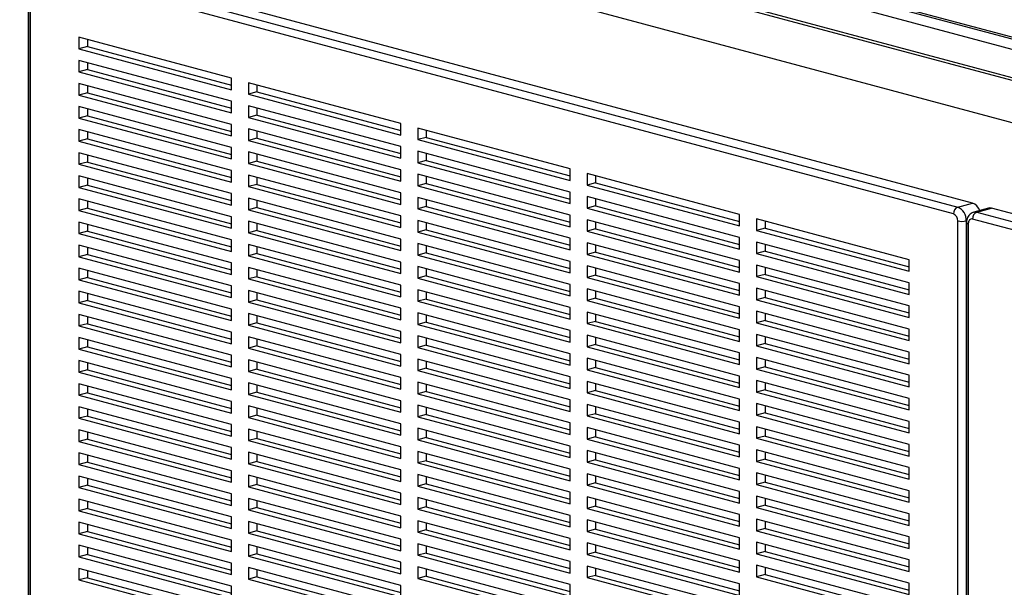
# Model space of a CAD drawing. Units: inches. Extents: x 0.3 to 10.6, y 0.4 to 8.2.
# Drawn here: x 8.3 to 9, y 6.5 to 6.9 of the extents above; entities that cross this region are included whole.
import ezdxf

# ---------------------------------------------------------------- set-up
doc = ezdxf.new("R2010")
doc.units = ezdxf.units.IN
doc.header["$MEASUREMENT"] = 0

msp = doc.modelspace()

# ---------------------------------------------------------------- linework, layer by layer
at = {"color": 7, "linetype": 'Continuous', "lineweight": 25}
for p, q in [((7.59721155, 7.20003227), (9.01833045, 6.81929881)), ((7.56334774, 7.19060458), (9.01833045, 6.80079864)), ((7.56334774, 7.18872286), (9.01833045, 6.79891692)), ((7.56130376, 7.16186921), (9.01833045, 6.77151565)), ((8.66201493, 6.92134572), (9.01833045, 6.82588486)), ((8.66477706, 6.92208573), (9.01833045, 6.82736487)), ((8.33055862, 6.89112205), (8.92994211, 6.73054059)), ((8.93960959, 6.73313062), (8.34022611, 6.89371208)), ((8.32365329, 6.88544517), (8.32365329, 6.2193142)), ((8.92717998, 6.72603714), (8.32779649, 6.8866186)), ((8.32389024, 6.88433516), (8.32389024, 6.21820419)), ((8.32503437, 6.88359515), (8.32503437, 6.21746418)), ((8.4562358, 6.81457377), (8.35679892, 6.84121401)), ((8.35679892, 6.84121401), (8.35679892, 6.83368711)), ((8.3623232, 6.839734), (8.3623232, 6.83516712)), ((8.3623232, 6.83516712), (8.35679892, 6.83368711)), ((8.35679892, 6.83368711), (8.4562358, 6.80704687)), ((8.3623232, 6.83516712), (8.45623582, 6.81000689)), ((8.4562358, 6.79951996), (8.35679892, 6.8261602)), ((8.35679892, 6.8261602), (8.35679892, 6.8186333)), ((8.3623232, 6.82468019), (8.3623232, 6.82011331)), ((8.3623232, 6.82011331), (8.35679892, 6.8186333)), ((8.35679892, 6.8186333), (8.4562358, 6.79199306)), ((8.3623232, 6.82011331), (8.45623582, 6.79495309)), ((8.4562358, 6.80704687), (8.4562358, 6.81457377)), ((8.4562358, 6.78446616), (8.35679892, 6.8111064)), ((8.35679892, 6.8111064), (8.35679892, 6.80357949)), ((8.3623232, 6.80962639), (8.3623232, 6.80505951)), ((8.56672124, 6.7849735), (8.46728435, 6.81161374)), ((8.46728435, 6.81161374), (8.46728435, 6.80408684)), ((8.47280863, 6.81013373), (8.47280863, 6.80556686)), ((8.3623232, 6.80505951), (8.35679892, 6.80357949)), ((8.35679892, 6.80357949), (8.4562358, 6.77693925)), ((8.3623232, 6.80505951), (8.45623582, 6.77989928)), ((8.47280863, 6.80556686), (8.46728435, 6.80408684)), ((8.46728435, 6.80408684), (8.56672124, 6.7774466)), ((8.47280863, 6.80556686), (8.56672125, 6.78040663)), ((8.4562358, 6.76941235), (8.35679892, 6.79605259)), ((8.35679892, 6.79605259), (8.35679892, 6.78852568)), ((8.3623232, 6.79457258), (8.3623232, 6.7900057)), ((8.4562358, 6.79199306), (8.4562358, 6.79951996)), ((8.56672124, 6.76991969), (8.46728435, 6.79655994)), ((8.46728435, 6.79655994), (8.46728435, 6.78903303)), ((8.47280863, 6.79507992), (8.47280863, 6.79051305)), ((8.3623232, 6.7900057), (8.35679892, 6.78852568)), ((8.35679892, 6.78852568), (8.4562358, 6.76188545)), ((8.3623232, 6.7900057), (8.45623582, 6.76484547)), ((8.47280863, 6.79051305), (8.46728435, 6.78903303)), ((8.46728435, 6.78903303), (8.56672124, 6.76239279)), ((8.47280863, 6.79051305), (8.56672125, 6.76535282)), ((8.4562358, 6.77693925), (8.4562358, 6.78446616)), ((8.56672124, 6.7774466), (8.56672124, 6.7849735)), ((8.67720668, 6.75537323), (8.57776979, 6.78201347)), ((8.57776979, 6.78201347), (8.57776979, 6.77448657)), ((8.4562358, 6.75435854), (8.35679892, 6.78099878)), ((8.35679892, 6.78099878), (8.35679892, 6.77347188)), ((8.3623232, 6.77951877), (8.3623232, 6.7749519)), ((8.56672124, 6.75486589), (8.46728435, 6.78150613)), ((8.46728435, 6.78150613), (8.46728435, 6.77397922)), ((8.47280863, 6.77545924), (8.46728435, 6.77397922)), ((8.47280863, 6.78002612), (8.47280863, 6.77545924)), ((8.47280863, 6.77545924), (8.56672125, 6.75029901)), ((8.58329407, 6.77596659), (8.57776979, 6.77448657)), ((8.58329407, 6.78053346), (8.58329407, 6.77596659)), ((8.58329407, 6.77596659), (8.67720669, 6.75080636)), ((8.3623232, 6.7749519), (8.35679892, 6.77347188)), ((8.35679892, 6.77347188), (8.4562358, 6.74683164)), ((8.3623232, 6.7749519), (8.45623582, 6.74979167)), ((8.4562358, 6.76188545), (8.4562358, 6.76941235)), ((8.46728435, 6.77397922), (8.56672124, 6.74733898)), ((8.56672124, 6.76239279), (8.56672124, 6.76991969)), ((8.57776979, 6.77448657), (8.67720668, 6.74784633)), ((8.4562358, 6.73930474), (8.35679892, 6.76594498)), ((8.35679892, 6.76594498), (8.35679892, 6.75841807)), ((8.3623232, 6.76446496), (8.3623232, 6.75989809)), ((8.56672124, 6.73981208), (8.46728435, 6.76645232)), ((8.46728435, 6.76645232), (8.46728435, 6.75892542)), ((8.47280863, 6.76497231), (8.47280863, 6.76040543)), ((8.67720668, 6.74031942), (8.57776979, 6.76695967)), ((8.57776979, 6.76695967), (8.57776979, 6.75943276)), ((8.58329407, 6.76547965), (8.58329407, 6.76091278)), ((8.3623232, 6.75989809), (8.35679892, 6.75841807)), ((8.35679892, 6.75841807), (8.4562358, 6.73177784)), ((8.3623232, 6.75989809), (8.45623582, 6.73473786)), ((8.47280863, 6.76040543), (8.46728435, 6.75892542)), ((8.46728435, 6.75892542), (8.56672124, 6.73228518)), ((8.47280863, 6.76040543), (8.56672125, 6.73524521)), ((8.58329407, 6.76091278), (8.57776979, 6.75943276)), ((8.57776979, 6.75943276), (8.67720668, 6.73279252)), ((8.58329407, 6.76091278), (8.67720669, 6.73575255)), ((8.4562358, 6.72425093), (8.35679892, 6.75089117)), ((8.35679892, 6.75089117), (8.35679892, 6.74336427)), ((8.4562358, 6.74683164), (8.4562358, 6.75435854)), ((8.56672124, 6.72475827), (8.46728435, 6.75139852)), ((8.46728435, 6.75139852), (8.46728435, 6.74387161)), ((8.47280863, 6.7499185), (8.47280863, 6.74535163)), ((8.56672124, 6.74733898), (8.56672124, 6.75486589)), ((8.67720668, 6.72526562), (8.57776979, 6.75190586)), ((8.57776979, 6.75190586), (8.57776979, 6.74437895)), ((8.58329407, 6.75042585), (8.58329407, 6.74585897)), ((8.67720668, 6.74784633), (8.67720668, 6.75537323)), ((8.78769211, 6.72577296), (8.68825522, 6.7524132)), ((8.68825522, 6.7524132), (8.68825522, 6.7448863)), ((8.6937795, 6.75093319), (8.6937795, 6.74636632)), ((8.3623232, 6.74484428), (8.35679892, 6.74336427)), ((8.35679892, 6.74336427), (8.4562358, 6.71672403)), ((8.3623232, 6.74941116), (8.3623232, 6.74484428)), ((8.3623232, 6.74484428), (8.45623582, 6.71968405)), ((8.47280863, 6.74535163), (8.46728435, 6.74387161)), ((8.46728435, 6.74387161), (8.56672124, 6.71723137)), ((8.47280863, 6.74535163), (8.56672125, 6.7201914)), ((8.58329407, 6.74585897), (8.57776979, 6.74437895)), ((8.57776979, 6.74437895), (8.67720668, 6.71773871)), ((8.58329407, 6.74585897), (8.67720669, 6.72069874)), ((8.6937795, 6.74636632), (8.68825522, 6.7448863)), ((8.68825522, 6.7448863), (8.78769211, 6.71824606)), ((8.6937795, 6.74636632), (8.78769212, 6.72120609)), ((8.4562358, 6.73177784), (8.4562358, 6.73930474)), ((8.56672124, 6.73228518), (8.56672124, 6.73981208)), ((8.67720668, 6.71021181), (8.57776979, 6.73685205)), ((8.57776979, 6.73685205), (8.57776979, 6.72932515)), ((8.67720668, 6.73279252), (8.67720668, 6.74031942)), ((8.78769211, 6.71071915), (8.68825522, 6.7373594)), ((8.68825522, 6.7373594), (8.68825522, 6.72983249)), ((8.4562358, 6.70919712), (8.35679892, 6.73583736)), ((8.35679892, 6.73583736), (8.35679892, 6.72831045)), ((8.3623232, 6.73435735), (8.3623232, 6.72979047)), ((8.56672124, 6.70970447), (8.46728435, 6.73634471)), ((8.46728435, 6.73634471), (8.46728435, 6.72881781)), ((8.47280863, 6.73029782), (8.46728435, 6.72881781)), ((8.47280863, 6.7348647), (8.47280863, 6.73029782)), ((8.47280863, 6.73029782), (8.56672125, 6.70513759)), ((8.58329407, 6.73080516), (8.57776979, 6.72932515)), ((8.58329407, 6.73537204), (8.58329407, 6.73080516)), ((8.58329407, 6.73080516), (8.67720669, 6.70564494)), ((8.6937795, 6.73131251), (8.68825522, 6.72983249)), ((8.6937795, 6.73587939), (8.6937795, 6.73131251)), ((8.6937795, 6.73131251), (8.78769212, 6.70615228)), ((8.92994211, 6.73054059), (8.93960959, 6.73313062)), ((8.3623232, 6.72979047), (8.35679892, 6.72831045)), ((8.35679892, 6.72831045), (8.4562358, 6.70167022)), ((8.3623232, 6.72979047), (8.45623582, 6.70463024)), ((8.4562358, 6.71672403), (8.4562358, 6.72425093)), ((8.46728435, 6.72881781), (8.56672124, 6.70217757)), ((8.56672124, 6.71723137), (8.56672124, 6.72475827)), ((8.57776979, 6.72932515), (8.67720668, 6.70268491)), ((8.67720668, 6.71773871), (8.67720668, 6.72526562)), ((8.68825522, 6.72983249), (8.78769211, 6.70319225)), ((8.78769211, 6.71824606), (8.78769211, 6.72577296)), ((8.95001745, 6.72982005), (8.94034996, 6.72723003)), ((8.94237172, 6.72721056), (8.95203921, 6.72980059)), ((9.01833045, 6.71204043), (8.95203921, 6.72980059)), ((8.4562358, 6.69414332), (8.35679892, 6.72078355)), ((8.35679892, 6.72078355), (8.35679892, 6.71325665)), ((8.3623232, 6.71930355), (8.3623232, 6.71473666)), ((8.56672124, 6.69465066), (8.46728435, 6.7212909)), ((8.46728435, 6.7212909), (8.46728435, 6.713764)), ((8.47280863, 6.71981089), (8.47280863, 6.71524402)), ((8.67720668, 6.695158), (8.57776979, 6.72179825)), ((8.57776979, 6.72179825), (8.57776979, 6.71427134)), ((8.58329407, 6.72031823), (8.58329407, 6.71575136)), ((8.78769211, 6.69566535), (8.68825522, 6.72230559)), ((8.68825522, 6.72230559), (8.68825522, 6.71477869)), ((8.6937795, 6.72082558), (8.6937795, 6.7162587)), ((8.89817755, 6.69617269), (8.79874065, 6.72281294)), ((8.79874065, 6.72281294), (8.79874065, 6.71528603)), ((8.80426493, 6.72133293), (8.80426493, 6.71676605)), ((8.92994211, 6.05540271), (8.92994211, 6.72153368)), ((8.93546636, 6.72153368), (8.93546636, 6.05540271)), ((8.93570331, 6.72042367), (8.93570331, 6.0542927)), ((8.93684744, 6.71968367), (8.93684744, 6.0535527)), ((8.3623232, 6.71473666), (8.35679892, 6.71325665)), ((8.35679892, 6.71325665), (8.4562358, 6.68661641)), ((8.3623232, 6.71473666), (8.45623582, 6.68957643)), ((8.47280863, 6.71524402), (8.46728435, 6.713764)), ((8.46728435, 6.713764), (8.56672124, 6.68712376)), ((8.47280863, 6.71524402), (8.56672125, 6.69008379)), ((8.58329407, 6.71575136), (8.57776979, 6.71427134)), ((8.57776979, 6.71427134), (8.67720668, 6.6876311)), ((8.58329407, 6.71575136), (8.67720669, 6.69059113)), ((8.6937795, 6.7162587), (8.68825522, 6.71477869)), ((8.68825522, 6.71477869), (8.78769211, 6.68813844)), ((8.6937795, 6.7162587), (8.78769212, 6.69109847)), ((8.80426493, 6.71676605), (8.79874065, 6.71528603)), ((8.79874065, 6.71528603), (8.89817755, 6.68864579)), ((8.80426493, 6.71676605), (8.89817755, 6.69160582)), ((8.4562358, 6.67908951), (8.35679892, 6.70572975)), ((8.35679892, 6.70572975), (8.35679892, 6.69820284)), ((8.4562358, 6.70167022), (8.4562358, 6.70919712)), ((8.56672124, 6.67959685), (8.46728435, 6.70623709)), ((8.46728435, 6.70623709), (8.46728435, 6.69871019)), ((8.47280863, 6.70475709), (8.47280863, 6.7001902)), ((8.56672124, 6.70217757), (8.56672124, 6.70970447)), ((8.67720668, 6.6801042), (8.57776979, 6.70674444)), ((8.57776979, 6.70674444), (8.57776979, 6.69921754)), ((8.58329407, 6.70526443), (8.58329407, 6.70069755)), ((8.67720668, 6.70268491), (8.67720668, 6.71021181)), ((8.78769211, 6.68061154), (8.68825522, 6.70725178)), ((8.68825522, 6.70725178), (8.68825522, 6.69972488)), ((8.6937795, 6.70577177), (8.6937795, 6.7012049)), ((8.78769211, 6.70319225), (8.78769211, 6.71071915)), ((8.89817755, 6.68111888), (8.79874065, 6.70775913)), ((8.79874065, 6.70775913), (8.79874065, 6.70023223)), ((8.80426493, 6.70627912), (8.80426493, 6.70171224)), ((8.3623232, 6.69968286), (8.35679892, 6.69820284)), ((8.35679892, 6.69820284), (8.4562358, 6.6715626)), ((8.3623232, 6.70424973), (8.3623232, 6.69968286)), ((8.3623232, 6.69968286), (8.45623582, 6.67452263)), ((8.47280863, 6.7001902), (8.46728435, 6.69871019)), ((8.46728435, 6.69871019), (8.56672124, 6.67206995)), ((8.47280863, 6.7001902), (8.56672125, 6.67502997)), ((8.58329407, 6.70069755), (8.57776979, 6.69921754)), ((8.57776979, 6.69921754), (8.67720668, 6.67257729)), ((8.58329407, 6.70069755), (8.67720669, 6.67553732)), ((8.6937795, 6.7012049), (8.68825522, 6.69972488)), ((8.68825522, 6.69972488), (8.78769211, 6.67308464)), ((8.6937795, 6.7012049), (8.78769212, 6.67604467)), ((8.80426493, 6.70171224), (8.79874065, 6.70023223)), ((8.79874065, 6.70023223), (8.89817755, 6.67359198)), ((8.80426493, 6.70171224), (8.89817755, 6.67655201)), ((8.4562358, 6.68661641), (8.4562358, 6.69414332)), ((8.56672124, 6.68712376), (8.56672124, 6.69465066)), ((8.67720668, 6.66505039), (8.57776979, 6.69169063)), ((8.57776979, 6.69169063), (8.57776979, 6.68416373)), ((8.67720668, 6.6876311), (8.67720668, 6.695158)), ((8.78769211, 6.66555773), (8.68825522, 6.69219798)), ((8.68825522, 6.69219798), (8.68825522, 6.68467107)), ((8.78769211, 6.68813844), (8.78769211, 6.69566535)), ((8.89817755, 6.66606508), (8.79874065, 6.69270532)), ((8.79874065, 6.69270532), (8.79874065, 6.68517842)), ((8.89817755, 6.68864579), (8.89817755, 6.69617269)), ((8.4562358, 6.66403571), (8.35679892, 6.69067594)), ((8.35679892, 6.69067594), (8.35679892, 6.68314903)), ((8.3623232, 6.68919593), (8.3623232, 6.68462904)), ((8.56672124, 6.66454305), (8.46728435, 6.69118329)), ((8.46728435, 6.69118329), (8.46728435, 6.68365638)), ((8.47280863, 6.68970328), (8.47280863, 6.6851364)), ((8.58329407, 6.68564375), (8.57776979, 6.68416373)), ((8.58329407, 6.69021062), (8.58329407, 6.68564375)), ((8.58329407, 6.68564375), (8.67720669, 6.66048352)), ((8.6937795, 6.68615109), (8.68825522, 6.68467107)), ((8.6937795, 6.69071796), (8.6937795, 6.68615109)), ((8.6937795, 6.68615109), (8.78769212, 6.66099086)), ((8.80426493, 6.68665843), (8.79874065, 6.68517842)), ((8.80426493, 6.69122531), (8.80426493, 6.68665843)), ((8.80426493, 6.68665843), (8.89817755, 6.6614982)), ((8.3623232, 6.68462904), (8.35679892, 6.68314903)), ((8.35679892, 6.68314903), (8.4562358, 6.65650879)), ((8.3623232, 6.68462904), (8.45623582, 6.65946881)), ((8.4562358, 6.6715626), (8.4562358, 6.67908951)), ((8.47280863, 6.6851364), (8.46728435, 6.68365638)), ((8.46728435, 6.68365638), (8.56672124, 6.65701614)), ((8.47280863, 6.6851364), (8.56672125, 6.65997617)), ((8.56672124, 6.67206995), (8.56672124, 6.67959685)), ((8.57776979, 6.68416373), (8.67720668, 6.65752349)), ((8.67720668, 6.67257729), (8.67720668, 6.6801042)), ((8.68825522, 6.68467107), (8.78769211, 6.65803083)), ((8.78769211, 6.67308464), (8.78769211, 6.68061154)), ((8.79874065, 6.68517842), (8.89817755, 6.65853817)), ((8.89817755, 6.67359198), (8.89817755, 6.68111888)), ((8.4562358, 6.64898189), (8.35679892, 6.67562213)), ((8.35679892, 6.67562213), (8.35679892, 6.66809523)), ((8.3623232, 6.67414212), (8.3623232, 6.66957525)), ((8.56672124, 6.64948924), (8.46728435, 6.67612948)), ((8.46728435, 6.67612948), (8.46728435, 6.66860258)), ((8.47280863, 6.67464947), (8.47280863, 6.67008259)), ((8.67720668, 6.64999658), (8.57776979, 6.67663682)), ((8.57776979, 6.67663682), (8.57776979, 6.66910992)), ((8.58329407, 6.67515682), (8.58329407, 6.67058993)), ((8.78769211, 6.65050393), (8.68825522, 6.67714417)), ((8.68825522, 6.67714417), (8.68825522, 6.66961727)), ((8.6937795, 6.67566416), (8.6937795, 6.67109728)), ((8.89817755, 6.65101127), (8.79874065, 6.67765152)), ((8.79874065, 6.67765152), (8.79874065, 6.67012461)), ((8.80426493, 6.67617151), (8.80426493, 6.67160463)), ((8.3623232, 6.66957525), (8.35679892, 6.66809523)), ((8.35679892, 6.66809523), (8.4562358, 6.64145499)), ((8.3623232, 6.66957525), (8.45623582, 6.64441502)), ((8.47280863, 6.67008259), (8.46728435, 6.66860258)), ((8.46728435, 6.66860258), (8.56672124, 6.64196233)), ((8.47280863, 6.67008259), (8.56672125, 6.64492236)), ((8.58329407, 6.67058993), (8.57776979, 6.66910992)), ((8.57776979, 6.66910992), (8.67720668, 6.64246967)), ((8.58329407, 6.67058993), (8.67720669, 6.6454297)), ((8.6937795, 6.67109728), (8.68825522, 6.66961727)), ((8.68825522, 6.66961727), (8.78769211, 6.64297703)), ((8.6937795, 6.67109728), (8.78769212, 6.64593706)), ((8.80426493, 6.67160463), (8.79874065, 6.67012461)), ((8.79874065, 6.67012461), (8.89817755, 6.64348437)), ((8.80426493, 6.67160463), (8.89817755, 6.6464444)), ((8.89817755, 6.65853817), (8.89817755, 6.66606508)), ((8.4562358, 6.63392809), (8.35679892, 6.66056833)), ((8.35679892, 6.66056833), (8.35679892, 6.65304142)), ((8.4562358, 6.65650879), (8.4562358, 6.66403571)), ((8.56672124, 6.63443544), (8.46728435, 6.66107568)), ((8.46728435, 6.66107568), (8.46728435, 6.65354876)), ((8.47280863, 6.65959567), (8.47280863, 6.65502878)), ((8.56672124, 6.65701614), (8.56672124, 6.66454305)), ((8.67720668, 6.63494278), (8.57776979, 6.66158302)), ((8.57776979, 6.66158302), (8.57776979, 6.65405611)), ((8.58329407, 6.66010301), (8.58329407, 6.65553613)), ((8.67720668, 6.65752349), (8.67720668, 6.66505039)), ((8.78769211, 6.63545012), (8.68825522, 6.66209036)), ((8.68825522, 6.66209036), (8.68825522, 6.65456346)), ((8.6937795, 6.66061035), (8.6937795, 6.65604348)), ((8.78769211, 6.65803083), (8.78769211, 6.66555773)), ((8.89817755, 6.63595746), (8.79874065, 6.66259771)), ((8.79874065, 6.66259771), (8.79874065, 6.65507081)), ((8.80426493, 6.6611177), (8.80426493, 6.65655082)), ((8.3623232, 6.65452143), (8.35679892, 6.65304142)), ((8.3623232, 6.65908831), (8.3623232, 6.65452143)), ((8.3623232, 6.65452143), (8.45623582, 6.6293612)), ((8.47280863, 6.65502878), (8.46728435, 6.65354876)), ((8.46728435, 6.65354876), (8.56672124, 6.62690852)), ((8.47280863, 6.65502878), (8.56672125, 6.62986855)), ((8.58329407, 6.65553613), (8.57776979, 6.65405611)), ((8.57776979, 6.65405611), (8.67720668, 6.62741587)), ((8.58329407, 6.65553613), (8.67720669, 6.6303759)), ((8.6937795, 6.65604348), (8.68825522, 6.65456346)), ((8.68825522, 6.65456346), (8.78769211, 6.62792322)), ((8.6937795, 6.65604348), (8.78769212, 6.63088325)), ((8.80426493, 6.65655082), (8.79874065, 6.65507081)), ((8.79874065, 6.65507081), (8.89817755, 6.62843056)), ((8.80426493, 6.65655082), (8.89817755, 6.63139059)), ((8.35679892, 6.65304142), (8.4562358, 6.62640118)), ((8.4562358, 6.64145499), (8.4562358, 6.64898189)), ((8.56672124, 6.64196233), (8.56672124, 6.64948924)), ((8.67720668, 6.64246967), (8.67720668, 6.64999658)), ((8.78769211, 6.62039631), (8.68825522, 6.64703655)), ((8.68825522, 6.64703655), (8.68825522, 6.63950965)), ((8.78769211, 6.64297703), (8.78769211, 6.65050393)), ((8.89817755, 6.62090366), (8.79874065, 6.6475439)), ((8.79874065, 6.6475439), (8.79874065, 6.640017)), ((8.89817755, 6.64348437), (8.89817755, 6.65101127)), ((8.4562358, 6.61887428), (8.35679892, 6.64551452)), ((8.35679892, 6.64551452), (8.35679892, 6.63798762)), ((8.3623232, 6.64403451), (8.3623232, 6.63946763)), ((8.56672124, 6.61938162), (8.46728435, 6.64602186)), ((8.46728435, 6.64602186), (8.46728435, 6.63849496)), ((8.47280863, 6.64454185), (8.47280863, 6.63997498)), ((8.67720668, 6.61988897), (8.57776979, 6.64652921)), ((8.57776979, 6.64652921), (8.57776979, 6.63900231)), ((8.58329407, 6.64048232), (8.57776979, 6.63900231)), ((8.58329407, 6.6450492), (8.58329407, 6.64048232)), ((8.58329407, 6.64048232), (8.67720669, 6.61532209)), ((8.6937795, 6.64098966), (8.68825522, 6.63950965)), ((8.6937795, 6.64555655), (8.6937795, 6.64098966)), ((8.6937795, 6.64098966), (8.78769212, 6.61582944)), ((8.80426493, 6.64149702), (8.79874065, 6.640017)), ((8.80426493, 6.64606389), (8.80426493, 6.64149702)), ((8.80426493, 6.64149702), (8.89817755, 6.61633679)), ((8.3623232, 6.63946763), (8.35679892, 6.63798762)), ((8.35679892, 6.63798762), (8.4562358, 6.61134738)), ((8.3623232, 6.63946763), (8.45623582, 6.61430741)), ((8.4562358, 6.62640118), (8.4562358, 6.63392809)), ((8.47280863, 6.63997498), (8.46728435, 6.63849496)), ((8.46728435, 6.63849496), (8.56672124, 6.61185472)), ((8.47280863, 6.63997498), (8.56672125, 6.61481475)), ((8.56672124, 6.62690852), (8.56672124, 6.63443544)), ((8.57776979, 6.63900231), (8.67720668, 6.61236206)), ((8.67720668, 6.62741587), (8.67720668, 6.63494278)), ((8.68825522, 6.63950965), (8.78769211, 6.61286941)), ((8.78769211, 6.62792322), (8.78769211, 6.63545012)), ((8.79874065, 6.640017), (8.89817755, 6.61337676)), ((8.89817755, 6.62843056), (8.89817755, 6.63595746)), ((8.4562358, 6.60382046), (8.35679892, 6.6304607)), ((8.35679892, 6.6304607), (8.35679892, 6.6229338)), ((8.3623232, 6.62898069), (8.3623232, 6.62441382)), ((8.56672124, 6.60432782), (8.46728435, 6.63096807)), ((8.46728435, 6.63096807), (8.46728435, 6.62344115)), ((8.47280863, 6.62948804), (8.47280863, 6.62492116)), ((8.67720668, 6.60483516), (8.57776979, 6.63147541)), ((8.57776979, 6.63147541), (8.57776979, 6.62394849)), ((8.58329407, 6.6299954), (8.58329407, 6.62542851)), ((8.78769211, 6.60534251), (8.68825522, 6.63198275)), ((8.68825522, 6.63198275), (8.68825522, 6.62445584)), ((8.6937795, 6.63050274), (8.6937795, 6.62593586)), ((8.89817755, 6.60584985), (8.79874065, 6.63249009)), ((8.79874065, 6.63249009), (8.79874065, 6.6249632)), ((8.80426493, 6.63101008), (8.80426493, 6.62644321)), ((8.3623232, 6.62441382), (8.35679892, 6.6229338)), ((8.35679892, 6.6229338), (8.4562358, 6.59629357)), ((8.3623232, 6.62441382), (8.45623582, 6.59925359)), ((8.47280863, 6.62492116), (8.46728435, 6.62344115)), ((8.46728435, 6.62344115), (8.56672124, 6.59680091)), ((8.47280863, 6.62492116), (8.56672125, 6.59976094)), ((8.58329407, 6.62542851), (8.57776979, 6.62394849)), ((8.57776979, 6.62394849), (8.67720668, 6.59730825)), ((8.58329407, 6.62542851), (8.67720669, 6.60026828)), ((8.6937795, 6.62593586), (8.68825522, 6.62445584)), ((8.68825522, 6.62445584), (8.78769211, 6.5978156)), ((8.6937795, 6.62593586), (8.78769212, 6.60077563)), ((8.80426493, 6.62644321), (8.79874065, 6.6249632)), ((8.79874065, 6.6249632), (8.89817755, 6.59832295)), ((8.80426493, 6.62644321), (8.89817755, 6.60128298)), ((8.4562358, 6.58876667), (8.35679892, 6.61540691)), ((8.35679892, 6.61540691), (8.35679892, 6.60788001)), ((8.4562358, 6.61134738), (8.4562358, 6.61887428)), ((8.56672124, 6.58927401), (8.46728435, 6.61591425)), ((8.46728435, 6.61591425), (8.46728435, 6.60838735)), ((8.56672124, 6.61185472), (8.56672124, 6.61938162)), ((8.67720668, 6.58978135), (8.57776979, 6.61642159)), ((8.57776979, 6.61642159), (8.57776979, 6.60889469)), ((8.58329407, 6.61494158), (8.58329407, 6.61037471)), ((8.67720668, 6.61236206), (8.67720668, 6.61988897)), ((8.78769211, 6.5902887), (8.68825522, 6.61692894)), ((8.68825522, 6.61692894), (8.68825522, 6.60940204)), ((8.6937795, 6.61544893), (8.6937795, 6.61088205)), ((8.78769211, 6.61286941), (8.78769211, 6.62039631)), ((8.89817755, 6.59079604), (8.79874065, 6.61743629)), ((8.79874065, 6.61743629), (8.79874065, 6.60990938)), ((8.80426493, 6.61595628), (8.80426493, 6.6113894)), ((8.89817755, 6.61337676), (8.89817755, 6.62090366)), ((8.3623232, 6.60936002), (8.35679892, 6.60788001)), ((8.3623232, 6.6139269), (8.3623232, 6.60936002)), ((8.3623232, 6.60936002), (8.45623582, 6.58419979)), ((8.47280863, 6.60986737), (8.46728435, 6.60838735)), ((8.46728435, 6.60838735), (8.56672124, 6.58174711)), ((8.47280863, 6.61443424), (8.47280863, 6.60986737)), ((8.47280863, 6.60986737), (8.56672125, 6.58470714)), ((8.58329407, 6.61037471), (8.57776979, 6.60889469)), ((8.57776979, 6.60889469), (8.67720668, 6.58225445)), ((8.58329407, 6.61037471), (8.67720669, 6.58521448)), ((8.6937795, 6.61088205), (8.68825522, 6.60940204)), ((8.68825522, 6.60940204), (8.78769211, 6.58276179)), ((8.6937795, 6.61088205), (8.78769212, 6.58572182)), ((8.80426493, 6.6113894), (8.79874065, 6.60990938)), ((8.79874065, 6.60990938), (8.89817755, 6.58326914)), ((8.80426493, 6.6113894), (8.89817755, 6.58622917)), ((8.35679892, 6.60788001), (8.4562358, 6.58123977)), ((8.4562358, 6.59629357), (8.4562358, 6.60382046)), ((8.56672124, 6.59680091), (8.56672124, 6.60432782)), ((8.67720668, 6.59730825), (8.67720668, 6.60483516)), ((8.78769211, 6.5752349), (8.68825522, 6.60187514)), ((8.68825522, 6.60187514), (8.68825522, 6.59434822)), ((8.78769211, 6.5978156), (8.78769211, 6.60534251)), ((8.89817755, 6.57574224), (8.79874065, 6.60238248)), ((8.79874065, 6.60238248), (8.79874065, 6.59485557)), ((8.89817755, 6.59832295), (8.89817755, 6.60584985)), ((8.4562358, 6.57371285), (8.35679892, 6.60035309)), ((8.35679892, 6.60035309), (8.35679892, 6.59282619)), ((8.3623232, 6.59887308), (8.3623232, 6.59430621)), ((8.56672124, 6.57422019), (8.46728435, 6.60086044)), ((8.46728435, 6.60086044), (8.46728435, 6.59333354)), ((8.47280863, 6.59938043), (8.47280863, 6.59481355)), ((8.67720668, 6.57472755), (8.57776979, 6.6013678)), ((8.57776979, 6.6013678), (8.57776979, 6.59384088)), ((8.58329407, 6.59988777), (8.58329407, 6.5953209)), ((8.6937795, 6.59582824), (8.68825522, 6.59434822)), ((8.6937795, 6.60039513), (8.6937795, 6.59582824)), ((8.6937795, 6.59582824), (8.78769212, 6.57066801)), ((8.80426493, 6.59633559), (8.79874065, 6.59485557)), ((8.80426493, 6.60090247), (8.80426493, 6.59633559)), ((8.80426493, 6.59633559), (8.89817755, 6.57117536)), ((8.3623232, 6.59430621), (8.35679892, 6.59282619)), ((8.35679892, 6.59282619), (8.4562358, 6.56618595)), ((8.3623232, 6.59430621), (8.45623582, 6.56914598)), ((8.47280863, 6.59481355), (8.46728435, 6.59333354)), ((8.46728435, 6.59333354), (8.56672124, 6.5666933)), ((8.47280863, 6.59481355), (8.56672125, 6.56965332)), ((8.56672124, 6.58174711), (8.56672124, 6.58927401)), ((8.58329407, 6.5953209), (8.57776979, 6.59384088)), ((8.57776979, 6.59384088), (8.67720668, 6.56720064)), ((8.58329407, 6.5953209), (8.67720669, 6.57016067)), ((8.67720668, 6.58225445), (8.67720668, 6.58978135)), ((8.68825522, 6.59434822), (8.78769211, 6.56770798)), ((8.78769211, 6.58276179), (8.78769211, 6.5902887)), ((8.79874065, 6.59485557), (8.89817755, 6.56821533)), ((8.89817755, 6.58326914), (8.89817755, 6.59079604)), ((8.4562358, 6.55865906), (8.35679892, 6.58529929)), ((8.35679892, 6.58529929), (8.35679892, 6.57777238)), ((8.3623232, 6.58381929), (8.3623232, 6.57925239)), ((8.4562358, 6.58123977), (8.4562358, 6.58876667)), ((8.56672124, 6.5591664), (8.46728435, 6.58580664)), ((8.46728435, 6.58580664), (8.46728435, 6.57827974)), ((8.47280863, 6.58432663), (8.47280863, 6.57975976)), ((8.67720668, 6.55967374), (8.57776979, 6.58631398)), ((8.57776979, 6.58631398), (8.57776979, 6.57878708)), ((8.58329407, 6.58483397), (8.58329407, 6.5802671)), ((8.78769211, 6.56018108), (8.68825522, 6.58682132)), ((8.68825522, 6.58682132), (8.68825522, 6.57929442)), ((8.6937795, 6.58534131), (8.6937795, 6.58077444)), ((8.89817755, 6.56068843), (8.79874065, 6.58732868)), ((8.79874065, 6.58732868), (8.79874065, 6.57980177)), ((8.80426493, 6.58584866), (8.80426493, 6.58128178)), ((8.3623232, 6.57925239), (8.35679892, 6.57777238)), ((8.35679892, 6.57777238), (8.4562358, 6.55113214)), ((8.3623232, 6.57925239), (8.45623582, 6.55409216)), ((8.47280863, 6.57975976), (8.46728435, 6.57827974)), ((8.46728435, 6.57827974), (8.56672124, 6.5516395)), ((8.47280863, 6.57975976), (8.56672125, 6.55459953)), ((8.58329407, 6.5802671), (8.57776979, 6.57878708)), ((8.57776979, 6.57878708), (8.67720668, 6.55214684)), ((8.58329407, 6.5802671), (8.67720669, 6.55510687)), ((8.6937795, 6.58077444), (8.68825522, 6.57929442)), ((8.68825522, 6.57929442), (8.78769211, 6.55265418)), ((8.6937795, 6.58077444), (8.78769212, 6.55561421)), ((8.80426493, 6.58128178), (8.79874065, 6.57980177)), ((8.79874065, 6.57980177), (8.89817755, 6.55316152)), ((8.80426493, 6.58128178), (8.89817755, 6.55612156)), ((8.4562358, 6.54360524), (8.35679892, 6.57024548)), ((8.35679892, 6.57024548), (8.35679892, 6.56271858)), ((8.4562358, 6.56618595), (8.4562358, 6.57371285)), ((8.56672124, 6.54411258), (8.46728435, 6.57075282)), ((8.46728435, 6.57075282), (8.46728435, 6.56322593)), ((8.56672124, 6.5666933), (8.56672124, 6.57422019)), ((8.67720668, 6.54461992), (8.57776979, 6.57126017)), ((8.57776979, 6.57126017), (8.57776979, 6.56373327)), ((8.58329407, 6.56978016), (8.58329407, 6.56521328)), ((8.67720668, 6.56720064), (8.67720668, 6.57472755)), ((8.78769211, 6.54512728), (8.68825522, 6.57176753)), ((8.68825522, 6.57176753), (8.68825522, 6.56424061)), ((8.6937795, 6.5702875), (8.6937795, 6.56572063)), ((8.78769211, 6.56770798), (8.78769211, 6.5752349)), ((8.89817755, 6.54563463), (8.79874065, 6.57227487)), ((8.79874065, 6.57227487), (8.79874065, 6.56474795)), ((8.80426493, 6.57079486), (8.80426493, 6.56622797)), ((8.89817755, 6.56821533), (8.89817755, 6.57574224)), ((8.3623232, 6.5641986), (8.35679892, 6.56271858)), ((8.3623232, 6.56876547), (8.3623232, 6.5641986)), ((8.3623232, 6.5641986), (8.45623582, 6.53903837)), ((8.47280863, 6.56470594), (8.46728435, 6.56322593)), ((8.47280863, 6.56927282), (8.47280863, 6.56470594)), ((8.47280863, 6.56470594), (8.56672125, 6.53954571)), ((8.58329407, 6.56521328), (8.57776979, 6.56373327)), ((8.57776979, 6.56373327), (8.67720668, 6.53709303)), ((8.58329407, 6.56521328), (8.67720669, 6.54005305)), ((8.6937795, 6.56572063), (8.68825522, 6.56424061)), ((8.68825522, 6.56424061), (8.78769211, 6.53760037)), ((8.6937795, 6.56572063), (8.78769212, 6.5405604)), ((8.80426493, 6.56622797), (8.79874065, 6.56474795)), ((8.79874065, 6.56474795), (8.89817755, 6.53810771)), ((8.80426493, 6.56622797), (8.89817755, 6.54106774)), ((8.35679892, 6.56271858), (8.4562358, 6.53607834)), ((8.4562358, 6.55113214), (8.4562358, 6.55865906)), ((8.46728435, 6.56322593), (8.56672124, 6.53658568)), ((8.56672124, 6.5516395), (8.56672124, 6.5591664)), ((8.67720668, 6.55214684), (8.67720668, 6.55967374)), ((8.78769211, 6.55265418), (8.78769211, 6.56018108)), ((8.89817755, 6.53058081), (8.79874065, 6.55722106)), ((8.79874065, 6.55722106), (8.79874065, 6.54969416)), ((8.89817755, 6.55316152), (8.89817755, 6.56068843)), ((8.4562358, 6.52855144), (8.35679892, 6.55519168)), ((8.35679892, 6.55519168), (8.35679892, 6.54766477)), ((8.3623232, 6.55371166), (8.3623232, 6.54914478)), ((8.56672124, 6.52905879), (8.46728435, 6.55569903)), ((8.46728435, 6.55569903), (8.46728435, 6.54817211)), ((8.47280863, 6.55421902), (8.47280863, 6.54965213)), ((8.67720668, 6.52956613), (8.57776979, 6.55620637)), ((8.57776979, 6.55620637), (8.57776979, 6.54867947)), ((8.58329407, 6.55472636), (8.58329407, 6.55015949)), ((8.78769211, 6.53007347), (8.68825522, 6.55671371)), ((8.68825522, 6.55671371), (8.68825522, 6.54918681)), ((8.6937795, 6.55066683), (8.68825522, 6.54918681)), ((8.6937795, 6.5552337), (8.6937795, 6.55066683)), ((8.6937795, 6.55066683), (8.78769212, 6.5255066)), ((8.80426493, 6.55117417), (8.79874065, 6.54969416)), ((8.80426493, 6.55574105), (8.80426493, 6.55117417)), ((8.80426493, 6.55117417), (8.89817755, 6.52601394)), ((8.3623232, 6.54914478), (8.35679892, 6.54766477)), ((8.35679892, 6.54766477), (8.4562358, 6.52102453)), ((8.3623232, 6.54914478), (8.45623582, 6.52398455)), ((8.47280863, 6.54965213), (8.46728435, 6.54817211)), ((8.46728435, 6.54817211), (8.56672124, 6.52153187)), ((8.47280863, 6.54965213), (8.56672125, 6.5244919)), ((8.56672124, 6.53658568), (8.56672124, 6.54411258)), ((8.58329407, 6.55015949), (8.57776979, 6.54867947)), ((8.57776979, 6.54867947), (8.67720668, 6.52203923)), ((8.58329407, 6.55015949), (8.67720669, 6.52499926)), ((8.67720668, 6.53709303), (8.67720668, 6.54461992)), ((8.68825522, 6.54918681), (8.78769211, 6.52254657)), ((8.78769211, 6.53760037), (8.78769211, 6.54512728)), ((8.79874065, 6.54969416), (8.89817755, 6.52305391)), ((8.89817755, 6.53810771), (8.89817755, 6.54563463)), ((8.4562358, 6.51349765), (8.35679892, 6.54013789)), ((8.35679892, 6.54013789), (8.35679892, 6.53261097)), ((8.3623232, 6.53865784), (8.3623232, 6.53409099)), ((8.4562358, 6.53607834), (8.4562358, 6.54360524)), ((8.56672124, 6.51400497), (8.46728435, 6.54064521)), ((8.46728435, 6.54064521), (8.46728435, 6.53311831)), ((8.47280863, 6.5391652), (8.47280863, 6.53459833)), ((8.67720668, 6.51451231), (8.57776979, 6.54115255)), ((8.57776979, 6.54115255), (8.57776979, 6.53362566)), ((8.58329407, 6.53967255), (8.58329407, 6.53510567)), ((8.78769211, 6.51501965), (8.68825522, 6.5416599)), ((8.68825522, 6.5416599), (8.68825522, 6.534133)), ((8.6937795, 6.54017989), (8.6937795, 6.53561301)), ((8.89817755, 6.51552701), (8.79874065, 6.54216726)), ((8.79874065, 6.54216726), (8.79874065, 6.53464034)), ((8.80426493, 6.54068723), (8.80426493, 6.53612036)), ((8.3623232, 6.53409099), (8.35679892, 6.53261097)), ((8.35679892, 6.53261097), (8.4562358, 6.50597073)), ((8.3623232, 6.53409099), (8.45623582, 6.50893076)), ((8.47280863, 6.53459833), (8.46728435, 6.53311831)), ((8.46728435, 6.53311831), (8.56672124, 6.50647807)), ((8.47280863, 6.53459833), (8.56672125, 6.5094381)), ((8.58329407, 6.53510567), (8.57776979, 6.53362566)), ((8.57776979, 6.53362566), (8.67720668, 6.50698541)), ((8.58329407, 6.53510567), (8.67720669, 6.50994544)), ((8.6937795, 6.53561301), (8.68825522, 6.534133)), ((8.68825522, 6.534133), (8.78769211, 6.50749276)), ((8.6937795, 6.53561301), (8.78769212, 6.51045279)), ((8.80426493, 6.53612036), (8.79874065, 6.53464034)), ((8.79874065, 6.53464034), (8.89817755, 6.5080001)), ((8.80426493, 6.53612036), (8.89817755, 6.51096013)), ((8.4562358, 6.49844382), (8.35679892, 6.52508405)), ((8.35679892, 6.52508405), (8.35679892, 6.51755717)), ((8.4562358, 6.52102453), (8.4562358, 6.52855144)), ((8.56672124, 6.49895117), (8.46728435, 6.52559142)), ((8.46728435, 6.52559142), (8.46728435, 6.5180645)), ((8.56672124, 6.52153187), (8.56672124, 6.52905879)), ((8.67720668, 6.49945852), (8.57776979, 6.52609876)), ((8.57776979, 6.52609876), (8.57776979, 6.51857184)), ((8.67720668, 6.52203923), (8.67720668, 6.52956613)), ((8.78769211, 6.49996586), (8.68825522, 6.5266061)), ((8.68825522, 6.5266061), (8.68825522, 6.5190792)), ((8.6937795, 6.52512609), (8.6937795, 6.52055922)), ((8.78769211, 6.52254657), (8.78769211, 6.53007347)), ((8.89817755, 6.5004732), (8.79874065, 6.52711344)), ((8.79874065, 6.52711344), (8.79874065, 6.51958655)), ((8.80426493, 6.52563344), (8.80426493, 6.52106656)), ((8.89817755, 6.52305391), (8.89817755, 6.53058081)), ((8.3623232, 6.51903719), (8.35679892, 6.51755717)), ((8.3623232, 6.52360404), (8.3623232, 6.51903719)), ((8.3623232, 6.51903719), (8.45623582, 6.49387696)), ((8.47280863, 6.51954452), (8.46728435, 6.5180645)), ((8.47280863, 6.52411139), (8.47280863, 6.51954452)), ((8.47280863, 6.51954452), (8.56672125, 6.49438429)), ((8.58329407, 6.52005186), (8.57776979, 6.51857184)), ((8.57776979, 6.51857184), (8.67720668, 6.4919316)), ((8.58329407, 6.52461875), (8.58329407, 6.52005186)), ((8.58329407, 6.52005186), (8.67720669, 6.49489163)), ((8.6937795, 6.52055922), (8.68825522, 6.5190792)), ((8.68825522, 6.5190792), (8.78769211, 6.49243896)), ((8.6937795, 6.52055922), (8.78769212, 6.49539899)), ((8.80426493, 6.52106656), (8.79874065, 6.51958655)), ((8.79874065, 6.51958655), (8.89817755, 6.4929463)), ((8.80426493, 6.52106656), (8.89817755, 6.49590633)), ((8.35679892, 6.51755717), (8.4562358, 6.49091693)), ((8.4562358, 6.50597073), (8.4562358, 6.51349765)), ((8.46728435, 6.5180645), (8.56672124, 6.49142426)), ((8.56672124, 6.50647807), (8.56672124, 6.51400497)), ((8.67720668, 6.50698541), (8.67720668, 6.51451231)), ((8.78769211, 6.50749276), (8.78769211, 6.51501965)), ((8.89817755, 6.48541938), (8.79874065, 6.51205963)), ((8.79874065, 6.51205963), (8.79874065, 6.50453273)), ((8.89817755, 6.5080001), (8.89817755, 6.51552701)), ((8.4562358, 6.48339002), (8.35679892, 6.51003026)), ((8.35679892, 6.51003026), (8.35679892, 6.50250334)), ((8.3623232, 6.50855025), (8.3623232, 6.50398336)), ((8.56672124, 6.48389738), (8.46728435, 6.51053762)), ((8.46728435, 6.51053762), (8.46728435, 6.5030107)), ((8.47280863, 6.50905758), (8.47280863, 6.50449072)), ((8.67720668, 6.4844047), (8.57776979, 6.51104494)), ((8.57776979, 6.51104494), (8.57776979, 6.50351804)), ((8.58329407, 6.50956493), (8.58329407, 6.50499806)), ((8.78769211, 6.48491204), (8.68825522, 6.51155229)), ((8.68825522, 6.51155229), (8.68825522, 6.50402539)), ((8.6937795, 6.5055054), (8.68825522, 6.50402539)), ((8.6937795, 6.51007228), (8.6937795, 6.5055054)), ((8.6937795, 6.5055054), (8.78769212, 6.48034517)), ((8.80426493, 6.50601275), (8.79874065, 6.50453273)), ((8.80426493, 6.51057962), (8.80426493, 6.50601275)), ((8.80426493, 6.50601275), (8.89817755, 6.48085252)), ((8.3623232, 6.50398336), (8.35679892, 6.50250334)), ((8.35679892, 6.50250334), (8.4562358, 6.4758631)), ((8.3623232, 6.50398336), (8.45623582, 6.47882313)), ((8.47280863, 6.50449072), (8.46728435, 6.5030107)), ((8.46728435, 6.5030107), (8.56672124, 6.47637046)), ((8.47280863, 6.50449072), (8.56672125, 6.47933049)), ((8.58329407, 6.50499806), (8.57776979, 6.50351804)), ((8.57776979, 6.50351804), (8.67720668, 6.4768778)), ((8.58329407, 6.50499806), (8.67720669, 6.47983783)), ((8.67720668, 6.4919316), (8.67720668, 6.49945852)), ((8.68825522, 6.50402539), (8.78769211, 6.47738514)), ((8.78769211, 6.49243896), (8.78769211, 6.49996586)), ((8.79874065, 6.50453273), (8.89817755, 6.47789249)), ((8.89817755, 6.4929463), (8.89817755, 6.5004732)), ((8.4562358, 6.46833622), (8.35679892, 6.49497646)), ((8.35679892, 6.49497646), (8.35679892, 6.48744954)), ((8.3623232, 6.49349645), (8.3623232, 6.48892956)), ((8.4562358, 6.49091693), (8.4562358, 6.49844382)), ((8.56672124, 6.46884355), (8.46728435, 6.49548379)), ((8.46728435, 6.49548379), (8.46728435, 6.48795691)), ((8.47280863, 6.49400378), (8.47280863, 6.48943692)), ((8.56672124, 6.49142426), (8.56672124, 6.49895117)), ((8.67720668, 6.4693509), (8.57776979, 6.49599115)), ((8.57776979, 6.49599115), (8.57776979, 6.48846423)), ((8.58329407, 6.49451112), (8.58329407, 6.48994425)), ((8.78769211, 6.46985825), (8.68825522, 6.49649849)), ((8.68825522, 6.49649849), (8.68825522, 6.48897157)), ((8.6937795, 6.49501848), (8.6937795, 6.49045159)), ((8.89817755, 6.47036559), (8.79874065, 6.49700583)), ((8.79874065, 6.49700583), (8.79874065, 6.48947893)), ((8.80426493, 6.49552582), (8.80426493, 6.49095895)), ((8.3623232, 6.48892956), (8.35679892, 6.48744954)), ((8.35679892, 6.48744954), (8.4562358, 6.46080931)), ((8.3623232, 6.48892956), (8.45623582, 6.46376933)), ((8.47280863, 6.48943692), (8.46728435, 6.48795691)), ((8.46728435, 6.48795691), (8.56672124, 6.46131666)), ((8.47280863, 6.48943692), (8.56672125, 6.46427669)), ((8.58329407, 6.48994425), (8.57776979, 6.48846423)), ((8.57776979, 6.48846423), (8.67720668, 6.46182399)), ((8.58329407, 6.48994425), (8.67720669, 6.46478402)), ((8.6937795, 6.49045159), (8.68825522, 6.48897157)), ((8.68825522, 6.48897157), (8.78769211, 6.46233133)), ((8.6937795, 6.49045159), (8.78769212, 6.46529136)), ((8.80426493, 6.49095895), (8.79874065, 6.48947893)), ((8.79874065, 6.48947893), (8.89817755, 6.46283869)), ((8.80426493, 6.49095895), (8.89817755, 6.46579872)), ((8.4562358, 6.4758631), (8.4562358, 6.48339002)), ((8.56672124, 6.47637046), (8.56672124, 6.48389738)), ((8.67720668, 6.4768778), (8.67720668, 6.4844047)), ((8.78769211, 6.47738514), (8.78769211, 6.48491204)), ((8.89817755, 6.47789249), (8.89817755, 6.48541938))]:
    msp.add_line(p, q, dxfattribs=at)
at = {"color": 8, "linetype": 'Continuous', "lineweight": 25}
for p, q in [((8.94237172, 6.72721056), (9.01833045, 6.70686038)), ((8.93546636, 6.72153368), (8.93582885, 6.72163079)), ((9.01833045, 6.70161692), (8.93960959, 6.72270711))]:
    msp.add_line(p, q, dxfattribs=at)
at = {"color": 8, "linetype": 'Continuous', "lineweight": 25, "flags": 128}
msp.add_lwpolyline([(8.94033876, 6.72722702), (8.94129399, 6.72735467), (8.94237172, 6.72721056)], dxfattribs=at)
at = {"color": 7, "linetype": 'Continuous', "lineweight": 25, "flags": 128}
for points in [[(8.95203921, 6.72980059), (8.95096148, 6.7299447), (8.95001745, 6.72982005)], [(8.93960959, 6.72270711), (8.93907073, 6.72277916), (8.93855255, 6.72270383), (8.93807503, 6.72248398), (8.93765646, 6.72212808), (8.93731296, 6.72164981), (8.93705771, 6.72106754), (8.93690051, 6.72040366), (8.93684744, 6.71968367)]]:
    msp.add_lwpolyline(points, dxfattribs=at)
at = {"color": 7, "linetype": 'Continuous', "lineweight": 25}
for centre, radius, start, end in [((8.93179049, 6.72630813), 0.00461847, 113.59164768, 183.36382693), ((8.92624527, 6.72207563), 0.00923701, 356.63647106, 66.40802929), ((8.93679923, 6.72569379), 0.00795013, 19.0735538, 69.29852101), ((8.92533154, 6.72180465), 0.00461852, 356.63657897, 66.40789634), ((8.9442201, 6.7229781), 0.00461847, 113.59164768, 183.36382693), ((8.93270424, 6.73348191), 0.01226334, 256.9833272, 283.0166728)]:
    msp.add_arc(centre, radius, start, end, dxfattribs=at)
at = {"color": 8, "linetype": 'Continuous', "lineweight": 25}
msp.add_arc((8.93689304, 6.72100874), 0.00132586, 206.19371939, 268.02912511, dxfattribs=at)
at = {"color": 7, "linetype": 'Continuous', "lineweight": 25}
msp.add_open_spline([(8.94034836, 6.72719297), (8.93997669, 6.7270837), (8.93913837, 6.72683725), (8.93801986, 6.72604615), (8.93703401, 6.72497697), (8.93630769, 6.72368457), (8.93580394, 6.72215782), (8.93573844, 6.72102901), (8.93570331, 6.72042367)], degree=3, knots=[0, 0, 0, 0, 0.1322297378, 0.2982528953, 0.4619277241, 0.6281009118, 0.8005635435, 1, 1, 1, 1], dxfattribs=at)

doc.saveas('drawing.dxf')
